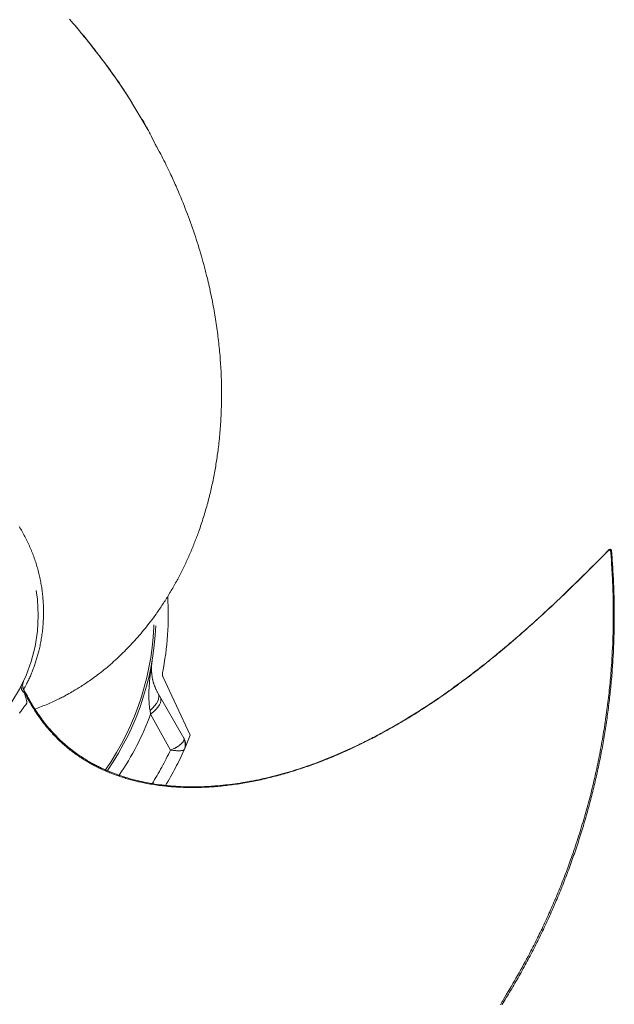
# Model space of a CAD drawing. Units: millimetres. Extents: x 0 to 210, y 0 to 297.
# Drawn here: x 42 to 51, y 79 to 95 of the extents above; entities that cross this region are included whole.
import ezdxf

# ---------------------------------------------------------------- set-up
doc = ezdxf.new("R2010")
doc.units = ezdxf.units.MM
doc.header["$LTSCALE"] = 5
doc.linetypes.add('DASHDOT', pattern=[1, 0.5, -0.25, 0, -0.25])
doc.layers.add('Mittellinie', color=56, linetype='Continuous', true_color=0x808000)

# ---------------------------------------------------------------- blocks, each defined once
blk = doc.blocks.new('TRE60-3_PL24_M2_100_GUP_VA_001_nNn063')
at = {"layer": 'Mittellinie', "color": 56, "linetype": 'DASHDOT', "lineweight": 18, "true_color": 0x808000}
for p, q in [((43.609, 93.45), (43.786, 93.154)), ((43.786, 93.154), (43.873, 93.007)), ((51.316, 86.237), (51.316, 86.237)), ((51.319, 86.232), (51.316, 86.237)), ((44.551, 83.238), (44.109, 84.186)), ((44.032, 83.914), (44.448, 83.194))]:
    blk.add_line(p, q, dxfattribs=at)
for points in [[(42.605, 94.798), (42.634, 94.765), (42.662, 94.732), (42.691, 94.699), (42.719, 94.666), (42.747, 94.633), (42.775, 94.599), (42.802, 94.566), (42.83, 94.532), (42.857, 94.498), (42.884, 94.465), (42.912, 94.431), (42.939, 94.397), (42.965, 94.362), (42.992, 94.328), (43.019, 94.294), (43.045, 94.26), (43.072, 94.225), (43.098, 94.191), (43.125, 94.156), (43.151, 94.121), (43.177, 94.086), (43.203, 94.052), (43.229, 94.017), (43.255, 93.982), (43.28, 93.947), (43.306, 93.911), (43.331, 93.876), (43.356, 93.841), (43.381, 93.805), (43.406, 93.769), (43.43, 93.733), (43.454, 93.697), (43.466, 93.679), (43.478, 93.661), (43.49, 93.643), (43.502, 93.625), (43.514, 93.607), (43.525, 93.588), (43.537, 93.57), (43.548, 93.551), (43.559, 93.533), (43.571, 93.515), (43.59, 93.482), (43.609, 93.45)], [(43.611, 93.451), (43.593, 93.479), (43.575, 93.508), (43.562, 93.528), (43.548, 93.549), (43.522, 93.589), (43.487, 93.641), (43.456, 93.688), (43.434, 93.72), (43.412, 93.753), (43.383, 93.794), (43.354, 93.836), (43.331, 93.87), (43.307, 93.903), (43.283, 93.937), (43.259, 93.971), (43.229, 94.012), (43.199, 94.054), (43.169, 94.095), (43.138, 94.136), (43.12, 94.16), (43.102, 94.184), (43.083, 94.208), (43.065, 94.232), (43.047, 94.256), (43.028, 94.28), (42.991, 94.328), (42.969, 94.356), (42.946, 94.385), (42.924, 94.413), (42.902, 94.441), (42.879, 94.468), (42.857, 94.496), (42.834, 94.524), (42.812, 94.552), (42.786, 94.583), (42.76, 94.615), (42.734, 94.646), (42.707, 94.677), (42.681, 94.708), (42.654, 94.739), (42.628, 94.77), (42.601, 94.801)], [(42.046, 83.663), (42.097, 83.682), (42.123, 83.692), (42.148, 83.702), (42.173, 83.712), (42.199, 83.722), (42.224, 83.732), (42.249, 83.742), (42.272, 83.752), (42.295, 83.762), (42.319, 83.773), (42.342, 83.783), (42.365, 83.794), (42.388, 83.805), (42.41, 83.816), (42.433, 83.827), (42.451, 83.836), (42.468, 83.845), (42.485, 83.853), (42.502, 83.862), (42.519, 83.871), (42.536, 83.88), (42.553, 83.89), (42.57, 83.899), (42.593, 83.912), (42.616, 83.925), (42.639, 83.938), (42.662, 83.951), (42.677, 83.961), (42.693, 83.97), (42.724, 83.989), (42.74, 83.999), (42.756, 84.009), (42.788, 84.029), (42.806, 84.041), (42.825, 84.053), (42.843, 84.065), (42.861, 84.077), (42.882, 84.091), (42.903, 84.106), (42.923, 84.12), (42.944, 84.134), (42.967, 84.15), (42.989, 84.167), (43.012, 84.183), (43.035, 84.2), (43.061, 84.219), (43.086, 84.239), (43.112, 84.259), (43.137, 84.279), (43.162, 84.299), (43.187, 84.319), (43.212, 84.34), (43.237, 84.36), (43.25, 84.371), (43.263, 84.383), (43.288, 84.405), (43.313, 84.428), (43.339, 84.451), (43.364, 84.474), (43.388, 84.497), (43.413, 84.52), (43.437, 84.544), (43.462, 84.568), (43.487, 84.593), (43.512, 84.618), (43.536, 84.643), (43.56, 84.668), (43.584, 84.694), (43.608, 84.719), (43.632, 84.745), (43.656, 84.771), (43.68, 84.798), (43.704, 84.825), (43.728, 84.852), (43.751, 84.879), (43.775, 84.907), (43.798, 84.934), (43.82, 84.962), (43.844, 84.991), (43.866, 85.02), (43.889, 85.049), (43.911, 85.078), (43.934, 85.107), (43.955, 85.137), (43.977, 85.166), (43.999, 85.196), (44.012, 85.216), (44.026, 85.235), (44.039, 85.254), (44.052, 85.274), (44.066, 85.293), (44.079, 85.313), (44.092, 85.333), (44.105, 85.352), (44.118, 85.372), (44.13, 85.392), (44.143, 85.412), (44.156, 85.432), (44.168, 85.451), (44.181, 85.471), (44.193, 85.492), (44.205, 85.512), (44.218, 85.532), (44.23, 85.553), (44.242, 85.574), (44.255, 85.594), (44.267, 85.615), (44.279, 85.636), (44.291, 85.657), (44.302, 85.678), (44.314, 85.699), (44.326, 85.72), (44.337, 85.741), (44.349, 85.762), (44.36, 85.783), (44.371, 85.804), (44.382, 85.826), (44.393, 85.847), (44.404, 85.868), (44.415, 85.889), (44.425, 85.91), (44.436, 85.932), (44.446, 85.953), (44.456, 85.974), (44.467, 85.995), (44.477, 86.017), (44.487, 86.038), (44.497, 86.06), (44.506, 86.081), (44.516, 86.103), (44.526, 86.124), (44.535, 86.146), (44.545, 86.167), (44.554, 86.189), (44.563, 86.21), (44.572, 86.232), (44.581, 86.253), (44.59, 86.274), (44.598, 86.296), (44.607, 86.317), (44.616, 86.339), (44.624, 86.36), (44.632, 86.382), (44.641, 86.403), (44.649, 86.425), (44.657, 86.446), (44.665, 86.468), (44.673, 86.49), (44.681, 86.511), (44.689, 86.533), (44.699, 86.561), (44.708, 86.59), (44.718, 86.618), (44.728, 86.647), (44.737, 86.675), (44.746, 86.704), (44.756, 86.732), (44.765, 86.761), (44.773, 86.79), (44.782, 86.818), (44.791, 86.847), (44.799, 86.876), (44.807, 86.905), (44.816, 86.934), (44.824, 86.963), (44.832, 86.992), (44.839, 87.02), (44.846, 87.048), (44.854, 87.076), (44.861, 87.105), (44.868, 87.133), (44.875, 87.161), (44.881, 87.19), (44.888, 87.218), (44.894, 87.246), (44.901, 87.275), (44.907, 87.303), (44.913, 87.332), (44.919, 87.36), (44.925, 87.389), (44.93, 87.418), (44.936, 87.446), (44.941, 87.474), (44.946, 87.502), (44.951, 87.53), (44.956, 87.558), (44.961, 87.586), (44.966, 87.614), (44.97, 87.642), (44.975, 87.67), (44.979, 87.698), (44.983, 87.726), (44.987, 87.754), (44.991, 87.782), (44.995, 87.81), (44.999, 87.838), (45.002, 87.866), (45.006, 87.894), (45.01, 87.928), (45.013, 87.961), (45.017, 87.995), (45.021, 88.029), (45.024, 88.062), (45.027, 88.096), (45.03, 88.13), (45.033, 88.163), (45.036, 88.197), (45.038, 88.231), (45.04, 88.265), (45.043, 88.298), (45.045, 88.332), (45.046, 88.366), (45.048, 88.4), (45.05, 88.434), (45.051, 88.468), (45.052, 88.502), (45.053, 88.536), (45.054, 88.571), (45.055, 88.605), (45.056, 88.639), (45.056, 88.674), (45.056, 88.708), (45.056, 88.742), (45.056, 88.776), (45.056, 88.811), (45.056, 88.845), (45.055, 88.879), (45.055, 88.914), (45.054, 88.948), (45.053, 88.982), (45.051, 89.017), (45.05, 89.052), (45.049, 89.087), (45.047, 89.121), (45.045, 89.156), (45.043, 89.191), (45.041, 89.225), (45.039, 89.26), (45.036, 89.295), (45.033, 89.329), (45.031, 89.364), (45.028, 89.399), (45.025, 89.433), (45.021, 89.468), (45.018, 89.503), (45.014, 89.537), (45.01, 89.573), (45.007, 89.608), (45.003, 89.643), (44.998, 89.677), (44.994, 89.712), (44.989, 89.747), (44.985, 89.782), (44.98, 89.817), (44.975, 89.852), (44.97, 89.887), (44.964, 89.922), (44.959, 89.957), (44.953, 89.992), (44.948, 90.027), (44.942, 90.062), (44.936, 90.096), (44.929, 90.132), (44.923, 90.168), (44.916, 90.203), (44.909, 90.239), (44.902, 90.274), (44.895, 90.31), (44.888, 90.345), (44.88, 90.38), (44.873, 90.416), (44.865, 90.451), (44.857, 90.487), (44.849, 90.522), (44.841, 90.557), (44.833, 90.593), (44.824, 90.628), (44.815, 90.663), (44.804, 90.708), (44.792, 90.753), (44.781, 90.798), (44.769, 90.843), (44.756, 90.887), (44.744, 90.932), (44.731, 90.977), (44.718, 91.022), (44.704, 91.067), (44.691, 91.112), (44.676, 91.157), (44.662, 91.203), (44.648, 91.248), (44.633, 91.293), (44.618, 91.338), (44.603, 91.383), (44.587, 91.428), (44.571, 91.474), (44.555, 91.519), (44.538, 91.565), (44.522, 91.61), (44.505, 91.655), (44.487, 91.7), (44.47, 91.746), (44.452, 91.791), (44.434, 91.836), (44.416, 91.881), (44.397, 91.926), (44.379, 91.971), (44.36, 92.016), (44.34, 92.061), (44.321, 92.106), (44.309, 92.132), (44.298, 92.158), (44.286, 92.184), (44.274, 92.21), (44.262, 92.236), (44.251, 92.262), (44.239, 92.288), (44.226, 92.313), (44.206, 92.357), (44.185, 92.4), (44.164, 92.442), (44.143, 92.485), (44.126, 92.519), (44.108, 92.553), (44.091, 92.587), (44.073, 92.621), (44.058, 92.649), (44.051, 92.663), (44.043, 92.677), (44.017, 92.724), (44.009, 92.738), (44.001, 92.753), (43.994, 92.768), (43.986, 92.783), (43.974, 92.807), (43.962, 92.832), (43.937, 92.882), (43.92, 92.916), (43.903, 92.951), (43.894, 92.968), (43.885, 92.985), (43.876, 93.002), (43.867, 93.019), (43.856, 93.04), (43.845, 93.06), (43.833, 93.081), (43.822, 93.101), (43.799, 93.142), (43.776, 93.182)], [(41.79, 86.61), (41.802, 86.59), (41.814, 86.569), (41.826, 86.549), (41.838, 86.529), (41.849, 86.508), (41.86, 86.488), (41.872, 86.467), (41.882, 86.446), (41.893, 86.425), (41.904, 86.404), (41.914, 86.383), (41.924, 86.362), (41.934, 86.341), (41.944, 86.319), (41.954, 86.298), (41.963, 86.276), (41.972, 86.255), (41.982, 86.233), (41.99, 86.211), (41.999, 86.189), (42.008, 86.167), (42.016, 86.145), (42.024, 86.123), (42.032, 86.101), (42.04, 86.078), (42.047, 86.056), (42.055, 86.034), (42.062, 86.011), (42.069, 85.989), (42.075, 85.966), (42.082, 85.944), (42.088, 85.921), (42.094, 85.898), (42.1, 85.875), (42.106, 85.853), (42.112, 85.83), (42.117, 85.807), (42.122, 85.784), (42.127, 85.761), (42.132, 85.738), (42.136, 85.714), (42.14, 85.692), (42.144, 85.669), (42.148, 85.646), (42.152, 85.624), (42.155, 85.601), (42.158, 85.578), (42.161, 85.555), (42.164, 85.532), (42.166, 85.509), (42.169, 85.486), (42.171, 85.463), (42.173, 85.44), (42.175, 85.417), (42.176, 85.394), (42.178, 85.371), (42.179, 85.348), (42.18, 85.325), (42.18, 85.302), (42.181, 85.279), (42.181, 85.256), (42.181, 85.232), (42.181, 85.209), (42.181, 85.186), (42.181, 85.163), (42.18, 85.14), (42.179, 85.117), (42.178, 85.094), (42.177, 85.071), (42.175, 85.048), (42.174, 85.024), (42.172, 85.001), (42.17, 84.978), (42.168, 84.955), (42.165, 84.933), (42.163, 84.91), (42.16, 84.887), (42.157, 84.864), (42.153, 84.841), (42.15, 84.818), (42.146, 84.796), (42.143, 84.773), (42.139, 84.75), (42.134, 84.728), (42.13, 84.705), (42.125, 84.683), (42.12, 84.66), (42.115, 84.638), (42.11, 84.616), (42.105, 84.598), (42.101, 84.58), (42.096, 84.562), (42.091, 84.544), (42.086, 84.526), (42.081, 84.508), (42.076, 84.49), (42.07, 84.472), (42.065, 84.455), (42.059, 84.437), (42.053, 84.419), (42.048, 84.401), (42.042, 84.384), (42.035, 84.366), (42.029, 84.349), (42.023, 84.331), (42.017, 84.314), (42.01, 84.296), (42.004, 84.279), (41.997, 84.261), (41.99, 84.244), (41.983, 84.227), (41.976, 84.21), (41.969, 84.193), (41.962, 84.176), (41.954, 84.159), (41.946, 84.143), (41.939, 84.126), (41.931, 84.11), (41.922, 84.094), (41.914, 84.078), (41.906, 84.062), (41.9, 84.052), (41.894, 84.042), (41.883, 84.022), (41.871, 84.002), (41.859, 83.982)], [(51.315, 86.238), (51.204, 86.126), (51.148, 86.069), (51.092, 86.013), (51.024, 85.946), (50.956, 85.878), (50.888, 85.811), (50.819, 85.743), (50.758, 85.684), (50.697, 85.624), (50.636, 85.565), (50.574, 85.506), (50.521, 85.455), (50.467, 85.404), (50.413, 85.353), (50.358, 85.302), (50.312, 85.259), (50.266, 85.216), (50.219, 85.173), (50.172, 85.131), (50.134, 85.096), (50.095, 85.061), (50.057, 85.027), (50.018, 84.992), (49.958, 84.938), (49.897, 84.885), (49.853, 84.846), (49.809, 84.808), (49.761, 84.766), (49.712, 84.725), (49.67, 84.689), (49.628, 84.654), (49.587, 84.619), (49.545, 84.584), (49.491, 84.54), (49.437, 84.496), (49.404, 84.469), (49.37, 84.442), (49.337, 84.415), (49.304, 84.389), (49.265, 84.358), (49.226, 84.327), (49.186, 84.296), (49.147, 84.266), (49.102, 84.231), (49.056, 84.196), (49.01, 84.162), (48.964, 84.128), (48.912, 84.089), (48.86, 84.051), (48.807, 84.013), (48.755, 83.975), (48.725, 83.954), (48.696, 83.933), (48.666, 83.913), (48.637, 83.892), (48.607, 83.871), (48.578, 83.851), (48.548, 83.831), (48.518, 83.811), (48.492, 83.793), (48.466, 83.775), (48.439, 83.757), (48.413, 83.74), (48.386, 83.722), (48.359, 83.705), (48.333, 83.687), (48.306, 83.67), (48.279, 83.653), (48.252, 83.636), (48.226, 83.619), (48.199, 83.602), (48.172, 83.585), (48.145, 83.568), (48.117, 83.552), (48.09, 83.535), (48.065, 83.519), (48.039, 83.504), (48.013, 83.488), (47.987, 83.473), (47.961, 83.458), (47.935, 83.442), (47.91, 83.427), (47.884, 83.412), (47.857, 83.397), (47.831, 83.382), (47.805, 83.367), (47.779, 83.352), (47.753, 83.338), (47.726, 83.323), (47.7, 83.308), (47.674, 83.294), (47.649, 83.28), (47.624, 83.267), (47.599, 83.253), (47.574, 83.24), (47.549, 83.227), (47.524, 83.214), (47.499, 83.201), (47.474, 83.188), (47.448, 83.175), (47.423, 83.162), (47.398, 83.149), (47.372, 83.136), (47.347, 83.124), (47.322, 83.111), (47.296, 83.099), (47.271, 83.087), (47.247, 83.075), (47.223, 83.064), (47.199, 83.052), (47.175, 83.041), (47.151, 83.03), (47.126, 83.019), (47.102, 83.008), (47.078, 82.997), (47.054, 82.986), (47.03, 82.975), (47.005, 82.964), (46.981, 82.954), (46.957, 82.943), (46.932, 82.933), (46.908, 82.922), (46.883, 82.912), (46.843, 82.895), (46.803, 82.879), (46.763, 82.863), (46.723, 82.847), (46.683, 82.831), (46.643, 82.816), (46.603, 82.8), (46.562, 82.785), (46.524, 82.771), (46.485, 82.758), (46.447, 82.744), (46.408, 82.731), (46.369, 82.718), (46.33, 82.705), (46.291, 82.692), (46.252, 82.68), (46.213, 82.667), (46.174, 82.655), (46.134, 82.644), (46.095, 82.632), (46.055, 82.621), (46.015, 82.61), (45.975, 82.599), (45.936, 82.588), (45.895, 82.578), (45.854, 82.568), (45.813, 82.558), (45.773, 82.548), (45.732, 82.539), (45.691, 82.529), (45.65, 82.521), (45.629, 82.516), (45.609, 82.512), (45.588, 82.508), (45.567, 82.504), (45.546, 82.5), (45.525, 82.496), (45.504, 82.492), (45.483, 82.488), (45.462, 82.485), (45.441, 82.481), (45.42, 82.477), (45.399, 82.474), (45.357, 82.467), (45.315, 82.461), (45.273, 82.455), (45.251, 82.452), (45.23, 82.449), (45.208, 82.446), (45.187, 82.443), (45.165, 82.441), (45.144, 82.438), (45.122, 82.436), (45.101, 82.433), (45.079, 82.431), (45.058, 82.429), (45.036, 82.427), (45.015, 82.425), (44.993, 82.423), (44.972, 82.421), (44.95, 82.42), (44.929, 82.418), (44.908, 82.416), (44.887, 82.415), (44.866, 82.414), (44.845, 82.413), (44.824, 82.412), (44.803, 82.411), (44.782, 82.41), (44.761, 82.409), (44.74, 82.408), (44.718, 82.408), (44.697, 82.407), (44.676, 82.407), (44.655, 82.406), (44.634, 82.406), (44.613, 82.406), (44.592, 82.406), (44.568, 82.406), (44.544, 82.406), (44.521, 82.407), (44.497, 82.407), (44.473, 82.408), (44.449, 82.408), (44.425, 82.409), (44.401, 82.41), (44.38, 82.411), (44.359, 82.412), (44.339, 82.413), (44.318, 82.415), (44.297, 82.416), (44.276, 82.418), (44.255, 82.419), (44.234, 82.421), (44.217, 82.423), (44.199, 82.424), (44.181, 82.426), (44.163, 82.428), (44.145, 82.43), (44.127, 82.432), (44.11, 82.434), (44.092, 82.436), (44.074, 82.439), (44.055, 82.441), (44.019, 82.446), (43.981, 82.452), (43.962, 82.455), (43.943, 82.458), (43.918, 82.462), (43.892, 82.466), (43.867, 82.471), (43.841, 82.476), (43.809, 82.482), (43.793, 82.485), (43.777, 82.488), (43.761, 82.492), (43.745, 82.495), (43.729, 82.499), (43.713, 82.503), (43.691, 82.508), (43.669, 82.513), (43.647, 82.519), (43.625, 82.525), (43.603, 82.531), (43.581, 82.537), (43.559, 82.543), (43.538, 82.55), (43.512, 82.557), (43.486, 82.566), (43.46, 82.574), (43.434, 82.583), (43.409, 82.591), (43.383, 82.6), (43.358, 82.61), (43.332, 82.619), (43.303, 82.63), (43.274, 82.642), (43.244, 82.653), (43.23, 82.659), (43.215, 82.665), (43.201, 82.671), (43.186, 82.678), (43.172, 82.684), (43.157, 82.69), (43.143, 82.697), (43.129, 82.703), (43.114, 82.71), (43.1, 82.717), (43.084, 82.724), (43.068, 82.732), (43.052, 82.74), (43.036, 82.749), (43.02, 82.757), (43.004, 82.765), (42.988, 82.774), (42.972, 82.783), (42.956, 82.791), (42.941, 82.8), (42.925, 82.809), (42.91, 82.818), (42.894, 82.828), (42.879, 82.837), (42.863, 82.846), (42.848, 82.856), (42.826, 82.87), (42.803, 82.885), (42.781, 82.899), (42.759, 82.914), (42.737, 82.93), (42.715, 82.945), (42.694, 82.961), (42.672, 82.976), (42.649, 82.994), (42.638, 83.003), (42.626, 83.011), (42.615, 83.02), (42.603, 83.029), (42.592, 83.038), (42.581, 83.048), (42.57, 83.057), (42.558, 83.066), (42.547, 83.075), (42.536, 83.085), (42.525, 83.094), (42.515, 83.104), (42.504, 83.113), (42.493, 83.123), (42.481, 83.134), (42.47, 83.144), (42.458, 83.155), (42.447, 83.166), (42.436, 83.177), (42.424, 83.188), (42.413, 83.199), (42.402, 83.21), (42.391, 83.222), (42.38, 83.233), (42.369, 83.244), (42.358, 83.256), (42.348, 83.267), (42.337, 83.279), (42.326, 83.291), (42.316, 83.302), (42.304, 83.315), (42.293, 83.328), (42.282, 83.341), (42.27, 83.354), (42.259, 83.367), (42.248, 83.38), (42.237, 83.394), (42.226, 83.407), (42.215, 83.42), (42.205, 83.434), (42.194, 83.447), (42.183, 83.461), (42.173, 83.475), (42.162, 83.488), (42.152, 83.502), (42.142, 83.516), (42.131, 83.531), (42.12, 83.547), (42.109, 83.562), (42.098, 83.578), (42.088, 83.593), (42.077, 83.609), (42.067, 83.625), (42.056, 83.641), (42.046, 83.657), (42.036, 83.673), (42.026, 83.689), (42.016, 83.705), (42.006, 83.721), (41.996, 83.737), (41.987, 83.754), (41.977, 83.77), (41.963, 83.795), (41.949, 83.82), (41.935, 83.846), (41.921, 83.871), (41.907, 83.896), (41.893, 83.922), (41.866, 83.973)], [(41.876, 83.919), (41.905, 83.868), (41.92, 83.842), (41.934, 83.816), (41.949, 83.791), (41.964, 83.765), (41.978, 83.74), (41.994, 83.714), (42.008, 83.69), (42.023, 83.666), (42.038, 83.642), (42.054, 83.618), (42.069, 83.594), (42.085, 83.57), (42.101, 83.547), (42.118, 83.524), (42.131, 83.506), (42.144, 83.488), (42.157, 83.47), (42.171, 83.452), (42.184, 83.434), (42.198, 83.417), (42.212, 83.399), (42.226, 83.382), (42.24, 83.365), (42.255, 83.348), (42.269, 83.331), (42.284, 83.314), (42.299, 83.297), (42.314, 83.281), (42.329, 83.264), (42.344, 83.248), (42.359, 83.232), (42.374, 83.217), (42.389, 83.201), (42.404, 83.186), (42.42, 83.171), (42.435, 83.156), (42.451, 83.141), (42.467, 83.126), (42.483, 83.112), (42.499, 83.097), (42.515, 83.083), (42.531, 83.069), (42.548, 83.055), (42.564, 83.041), (42.581, 83.027), (42.598, 83.013), (42.614, 83), (42.631, 82.987), (42.648, 82.974), (42.665, 82.962), (42.682, 82.949), (42.699, 82.936), (42.717, 82.924), (42.734, 82.912), (42.751, 82.9), (42.769, 82.888), (42.787, 82.876), (42.805, 82.865), (42.822, 82.853), (42.84, 82.842), (42.859, 82.831), (42.877, 82.82), (42.895, 82.809), (42.913, 82.799), (42.931, 82.788), (42.95, 82.778), (42.968, 82.768), (42.987, 82.758), (43.005, 82.748), (43.024, 82.738), (43.043, 82.729), (43.062, 82.72), (43.08, 82.71), (43.099, 82.701), (43.118, 82.692), (43.138, 82.683), (43.157, 82.675), (43.176, 82.666), (43.195, 82.658), (43.215, 82.65), (43.234, 82.642), (43.254, 82.634), (43.273, 82.626), (43.293, 82.618), (43.313, 82.611), (43.332, 82.603), (43.352, 82.596), (43.372, 82.589), (43.392, 82.582), (43.412, 82.575), (43.432, 82.569), (43.452, 82.562), (43.472, 82.556), (43.492, 82.55), (43.512, 82.543), (43.532, 82.537), (43.553, 82.532), (43.573, 82.526), (43.593, 82.52), (43.614, 82.515), (43.634, 82.509), (43.655, 82.504), (43.675, 82.499), (43.696, 82.494), (43.716, 82.489), (43.737, 82.485), (43.758, 82.48), (43.778, 82.476), (43.799, 82.471), (43.82, 82.467), (43.848, 82.462), (43.876, 82.456), (43.904, 82.451), (43.932, 82.447), (43.96, 82.442), (43.988, 82.438), (44.016, 82.434), (44.044, 82.43), (44.073, 82.426), (44.101, 82.423), (44.129, 82.42), (44.158, 82.417), (44.186, 82.414), (44.214, 82.411), (44.243, 82.409), (44.271, 82.407), (44.3, 82.405), (44.328, 82.403), (44.357, 82.401), (44.386, 82.4), (44.415, 82.399), (44.444, 82.398), (44.472, 82.397), (44.501, 82.396), (44.53, 82.396), (44.559, 82.396), (44.588, 82.396), (44.617, 82.396), (44.645, 82.396), (44.674, 82.396), (44.703, 82.397), (44.732, 82.398), (44.761, 82.399), (44.79, 82.4), (44.819, 82.402), (44.849, 82.403), (44.878, 82.405), (44.907, 82.407), (44.936, 82.409), (44.965, 82.412), (44.994, 82.414), (45.023, 82.417), (45.052, 82.419), (45.081, 82.422), (45.11, 82.426), (45.139, 82.429), (45.168, 82.432), (45.197, 82.436), (45.227, 82.44), (45.256, 82.444), (45.285, 82.448), (45.315, 82.452), (45.344, 82.456), (45.373, 82.461), (45.402, 82.466), (45.432, 82.471), (45.461, 82.476), (45.49, 82.481), (45.519, 82.486), (45.548, 82.492), (45.577, 82.498), (45.606, 82.503), (45.635, 82.509), (45.664, 82.515), (45.693, 82.522), (45.723, 82.528), (45.752, 82.535), (45.781, 82.542), (45.81, 82.549), (45.839, 82.556), (45.868, 82.563), (45.897, 82.571), (45.926, 82.578), (45.955, 82.586), (45.984, 82.594), (46.013, 82.602), (46.042, 82.61), (46.071, 82.618), (46.1, 82.626), (46.128, 82.635), (46.157, 82.643), (46.186, 82.652), (46.215, 82.661), (46.244, 82.67), (46.273, 82.679), (46.302, 82.689), (46.331, 82.698), (46.359, 82.708), (46.388, 82.717), (46.417, 82.727), (46.445, 82.737), (46.474, 82.747), (46.502, 82.757), (46.531, 82.767), (46.559, 82.778), (46.588, 82.788), (46.622, 82.801), (46.656, 82.814), (46.691, 82.828), (46.725, 82.841), (46.759, 82.855), (46.793, 82.868), (46.827, 82.882), (46.861, 82.896), (46.895, 82.91), (46.929, 82.925), (46.962, 82.939), (46.996, 82.954), (47.03, 82.969), (47.063, 82.984), (47.097, 82.999), (47.13, 83.014), (47.164, 83.03), (47.197, 83.046), (47.231, 83.062), (47.264, 83.078), (47.297, 83.094), (47.331, 83.11), (47.364, 83.127), (47.397, 83.143), (47.43, 83.16), (47.463, 83.177), (47.496, 83.194), (47.529, 83.211), (47.562, 83.228), (47.594, 83.246), (47.627, 83.263), (47.66, 83.281), (47.692, 83.299), (47.725, 83.317), (47.758, 83.335), (47.79, 83.353), (47.822, 83.372), (47.855, 83.39), (47.887, 83.409), (47.919, 83.428), (47.952, 83.447), (47.984, 83.466), (48.016, 83.485), (48.048, 83.504), (48.079, 83.523), (48.111, 83.543), (48.143, 83.562), (48.175, 83.582), (48.206, 83.602), (48.238, 83.622), (48.27, 83.642), (48.301, 83.663), (48.333, 83.683), (48.364, 83.703), (48.395, 83.724), (48.427, 83.745), (48.458, 83.765), (48.489, 83.786), (48.52, 83.807), (48.551, 83.828), (48.582, 83.849), (48.613, 83.871), (48.644, 83.892), (48.674, 83.914), (48.705, 83.935), (48.736, 83.957), (48.766, 83.979), (48.797, 84), (48.827, 84.022), (48.857, 84.045), (48.888, 84.067), (48.918, 84.089), (48.948, 84.111), (48.978, 84.134), (49.008, 84.156), (49.038, 84.179), (49.068, 84.201), (49.098, 84.224), (49.128, 84.247), (49.158, 84.27), (49.194, 84.298), (49.231, 84.327), (49.267, 84.355), (49.303, 84.384), (49.339, 84.413), (49.375, 84.442), (49.411, 84.471), (49.447, 84.5), (49.483, 84.529), (49.518, 84.559), (49.554, 84.588), (49.59, 84.618), (49.625, 84.647), (49.66, 84.677), (49.696, 84.707), (49.731, 84.737), (49.766, 84.767), (49.8, 84.797), (49.835, 84.827), (49.87, 84.857), (49.904, 84.887), (49.939, 84.918), (49.973, 84.948), (50.008, 84.979), (50.042, 85.01), (50.076, 85.04), (50.11, 85.071), (50.144, 85.102), (50.178, 85.133), (50.212, 85.164), (50.246, 85.195), (50.28, 85.226), (50.313, 85.257), (50.347, 85.288), (50.38, 85.319), (50.413, 85.351), (50.447, 85.382), (50.48, 85.413), (50.513, 85.444), (50.546, 85.476), (50.579, 85.507), (50.612, 85.539), (50.644, 85.57), (50.677, 85.602), (50.742, 85.666), (50.808, 85.729), (50.872, 85.792), (50.935, 85.855), (50.999, 85.919), (51.063, 85.982), (51.126, 86.046), (51.189, 86.109), (51.316, 86.237)], [(49.559, 78.885), (49.564, 78.896), (49.57, 78.906), (49.576, 78.917), (49.582, 78.928), (49.588, 78.938), (49.594, 78.949), (49.607, 78.971), (49.658, 79.057), (49.683, 79.1), (49.708, 79.143), (49.734, 79.187), (49.759, 79.23), (49.784, 79.273), (49.809, 79.317), (49.834, 79.36), (49.858, 79.404), (49.883, 79.448), (49.907, 79.491), (49.931, 79.535), (49.955, 79.58), (49.979, 79.624), (50.003, 79.668), (50.026, 79.712), (50.049, 79.757), (50.065, 79.787), (50.08, 79.816), (50.095, 79.846), (50.111, 79.876), (50.126, 79.906), (50.141, 79.936), (50.155, 79.966), (50.17, 79.996), (50.185, 80.026), (50.2, 80.056), (50.214, 80.086), (50.229, 80.116), (50.243, 80.147), (50.257, 80.177), (50.271, 80.207), (50.285, 80.237), (50.3, 80.268), (50.313, 80.298), (50.327, 80.329), (50.341, 80.359), (50.355, 80.39), (50.368, 80.42), (50.382, 80.451), (50.395, 80.482), (50.409, 80.512), (50.422, 80.543), (50.435, 80.574), (50.448, 80.604), (50.461, 80.635), (50.474, 80.666), (50.487, 80.697), (50.5, 80.728), (50.512, 80.759), (50.525, 80.79), (50.537, 80.821), (50.55, 80.852), (50.562, 80.883), (50.574, 80.914), (50.586, 80.945), (50.598, 80.976), (50.61, 81.008), (50.622, 81.039), (50.634, 81.07), (50.645, 81.101), (50.657, 81.133), (50.668, 81.164), (50.68, 81.195), (50.691, 81.227), (50.705, 81.265), (50.718, 81.303), (50.731, 81.341), (50.744, 81.379), (50.757, 81.418), (50.77, 81.456), (50.783, 81.494), (50.796, 81.533), (50.808, 81.571), (50.82, 81.609), (50.833, 81.648), (50.845, 81.686), (50.857, 81.725), (50.868, 81.764), (50.88, 81.802), (50.892, 81.841), (50.903, 81.88), (50.914, 81.918), (50.926, 81.957), (50.937, 81.996), (50.947, 82.035), (50.958, 82.074), (50.969, 82.113), (50.979, 82.152), (50.99, 82.191), (51, 82.23), (51.01, 82.269), (51.02, 82.308), (51.03, 82.347), (51.039, 82.387), (51.049, 82.426), (51.058, 82.465), (51.067, 82.504), (51.077, 82.543), (51.086, 82.583), (51.094, 82.622), (51.103, 82.661), (51.112, 82.701), (51.12, 82.74), (51.129, 82.78), (51.137, 82.819), (51.145, 82.858), (51.153, 82.898), (51.161, 82.937), (51.168, 82.977), (51.176, 83.016), (51.183, 83.056), (51.19, 83.095), (51.197, 83.135), (51.204, 83.174), (51.211, 83.214), (51.218, 83.253), (51.224, 83.293), (51.231, 83.332), (51.237, 83.372), (51.243, 83.411), (51.249, 83.451), (51.255, 83.491), (51.261, 83.53), (51.267, 83.57), (51.272, 83.609), (51.277, 83.649), (51.283, 83.688), (51.288, 83.728), (51.293, 83.768), (51.297, 83.807), (51.302, 83.847), (51.307, 83.886), (51.311, 83.926), (51.315, 83.965), (51.319, 84.005), (51.323, 84.044), (51.327, 84.084), (51.331, 84.123), (51.334, 84.163), (51.338, 84.202), (51.341, 84.241), (51.344, 84.281), (51.347, 84.32), (51.35, 84.36), (51.354, 84.418), (51.358, 84.477), (51.361, 84.535), (51.364, 84.593), (51.367, 84.652), (51.37, 84.71), (51.372, 84.768), (51.374, 84.826), (51.376, 84.885), (51.377, 84.943), (51.378, 85.001), (51.379, 85.059), (51.379, 85.117), (51.379, 85.175), (51.38, 85.233), (51.379, 85.291), (51.379, 85.349), (51.378, 85.407), (51.377, 85.466), (51.377, 85.495), (51.376, 85.524), (51.375, 85.553), (51.374, 85.582), (51.373, 85.611), (51.372, 85.64), (51.371, 85.669), (51.369, 85.698), (51.368, 85.726), (51.366, 85.755), (51.365, 85.784), (51.363, 85.813), (51.359, 85.871), (51.357, 85.9), (51.356, 85.929), (51.354, 85.958), (51.353, 85.987), (51.351, 86.045), (51.35, 86.059), (51.35, 86.074), (51.349, 86.088), (51.348, 86.102), (51.347, 86.117), (51.345, 86.131), (51.344, 86.145), (51.342, 86.16), (51.339, 86.188), (51.335, 86.217)], [(51.349, 86.224), (51.355, 86.165), (51.359, 86.106), (51.362, 86.074), (51.364, 86.041), (51.367, 86.009), (51.369, 85.977), (51.371, 85.944), (51.373, 85.912), (51.375, 85.88), (51.377, 85.847), (51.379, 85.815), (51.381, 85.782), (51.382, 85.75), (51.384, 85.718), (51.385, 85.685), (51.387, 85.653), (51.388, 85.62), (51.389, 85.587), (51.39, 85.555), (51.391, 85.522), (51.392, 85.49), (51.393, 85.457), (51.394, 85.424), (51.394, 85.392), (51.395, 85.359), (51.395, 85.326), (51.396, 85.294), (51.396, 85.261), (51.396, 85.228), (51.396, 85.195), (51.396, 85.163), (51.396, 85.13), (51.396, 85.097), (51.396, 85.064), (51.395, 85.031), (51.395, 84.999), (51.394, 84.966), (51.394, 84.933), (51.393, 84.9), (51.392, 84.867), (51.391, 84.834), (51.39, 84.801), (51.389, 84.768), (51.388, 84.736), (51.387, 84.703), (51.385, 84.67), (51.384, 84.637), (51.382, 84.604), (51.381, 84.571), (51.379, 84.538), (51.377, 84.505), (51.375, 84.472), (51.373, 84.439), (51.371, 84.406), (51.369, 84.373), (51.367, 84.34), (51.364, 84.307), (51.362, 84.274), (51.359, 84.241), (51.356, 84.208), (51.354, 84.175), (51.351, 84.142), (51.348, 84.109), (51.345, 84.076), (51.342, 84.043), (51.338, 84.009), (51.335, 83.976), (51.332, 83.943), (51.328, 83.91), (51.325, 83.877), (51.321, 83.844), (51.317, 83.811), (51.313, 83.778), (51.309, 83.745), (51.305, 83.712), (51.301, 83.679), (51.297, 83.646), (51.292, 83.613), (51.288, 83.58), (51.283, 83.547), (51.279, 83.514), (51.274, 83.481), (51.269, 83.448), (51.264, 83.415), (51.259, 83.382), (51.254, 83.349), (51.249, 83.316), (51.243, 83.283), (51.238, 83.25), (51.233, 83.217), (51.227, 83.184), (51.221, 83.151), (51.216, 83.118), (51.21, 83.085), (51.204, 83.052), (51.198, 83.019), (51.191, 82.986), (51.185, 82.953), (51.179, 82.92), (51.172, 82.887), (51.166, 82.854), (51.159, 82.822), (51.152, 82.789), (51.146, 82.756), (51.139, 82.723), (51.132, 82.69), (51.125, 82.657), (51.117, 82.625), (51.11, 82.592), (51.103, 82.559), (51.095, 82.526), (51.088, 82.494), (51.08, 82.461), (51.072, 82.428), (51.064, 82.395), (51.056, 82.363), (51.048, 82.33), (51.04, 82.297), (51.032, 82.265), (51.023, 82.232), (51.015, 82.2), (51.006, 82.167), (50.998, 82.134), (50.989, 82.102), (50.98, 82.069), (50.971, 82.037), (50.962, 82.004), (50.953, 81.972), (50.944, 81.939), (50.935, 81.907), (50.925, 81.875), (50.916, 81.842), (50.906, 81.81), (50.897, 81.778), (50.887, 81.745), (50.877, 81.713), (50.867, 81.681), (50.857, 81.648), (50.847, 81.616), (50.837, 81.584), (50.826, 81.552), (50.816, 81.52), (50.805, 81.488), (50.795, 81.455), (50.784, 81.423), (50.773, 81.391), (50.762, 81.359), (50.751, 81.327), (50.74, 81.295), (50.729, 81.264), (50.718, 81.232), (50.706, 81.2), (50.695, 81.168), (50.684, 81.136), (50.672, 81.104), (50.66, 81.073), (50.648, 81.041), (50.636, 81.009), (50.624, 80.977), (50.612, 80.946), (50.6, 80.914), (50.588, 80.883), (50.576, 80.851), (50.563, 80.82), (50.551, 80.788), (50.538, 80.757), (50.525, 80.725), (50.512, 80.694), (50.499, 80.663), (50.486, 80.631), (50.473, 80.6), (50.46, 80.569), (50.447, 80.538), (50.433, 80.506), (50.42, 80.475), (50.406, 80.444), (50.393, 80.413), (50.379, 80.382), (50.365, 80.351), (50.351, 80.32), (50.337, 80.289), (50.323, 80.258), (50.309, 80.228), (50.295, 80.197), (50.28, 80.166), (50.266, 80.135), (50.251, 80.105), (50.237, 80.074), (50.222, 80.044), (50.207, 80.013), (50.192, 79.983), (50.177, 79.952), (50.162, 79.922), (50.147, 79.891), (50.132, 79.861), (50.117, 79.831), (50.101, 79.8), (50.086, 79.77), (50.07, 79.74), (50.054, 79.71), (50.039, 79.68), (50.023, 79.65), (50.007, 79.62), (49.991, 79.59), (49.975, 79.56), (49.959, 79.53), (49.942, 79.5), (49.926, 79.471), (49.909, 79.441), (49.893, 79.411), (49.876, 79.382), (49.86, 79.352), (49.843, 79.323), (49.826, 79.293), (49.809, 79.264), (49.792, 79.235), (49.775, 79.205), (49.758, 79.176), (49.74, 79.147), (49.723, 79.118), (49.706, 79.089), (49.688, 79.06), (49.671, 79.031), (49.653, 79.003), (49.636, 78.974), (49.618, 78.946), (49.6, 78.917), (49.583, 78.89)], [(51.316, 86.237), (51.319, 86.239), (51.32, 86.24), (51.322, 86.24), (51.323, 86.241), (51.325, 86.241), (51.326, 86.242), (51.328, 86.242), (51.33, 86.242), (51.331, 86.242), (51.333, 86.242), (51.335, 86.241), (51.336, 86.241), (51.338, 86.24), (51.339, 86.24), (51.341, 86.239), (51.342, 86.238), (51.343, 86.237), (51.345, 86.236), (51.346, 86.234), (51.347, 86.233), (51.347, 86.232), (51.348, 86.23), (51.349, 86.229), (51.349, 86.227), (51.349, 86.226), (51.349, 86.225)], [(51.319, 86.232), (51.321, 86.233), (51.323, 86.234), (51.326, 86.235), (51.329, 86.235), (51.331, 86.235), (51.334, 86.235), (51.336, 86.235), (51.339, 86.234), (51.341, 86.233), (51.343, 86.232), (51.345, 86.231), (51.346, 86.23), (51.348, 86.229), (51.348, 86.228), (51.348, 86.227), (51.349, 86.226), (51.349, 86.224)], [(51.335, 86.217), (51.331, 86.221), (51.329, 86.223), (51.326, 86.225), (51.322, 86.229), (51.319, 86.232)], [(51.349, 86.224), (51.349, 86.223), (51.349, 86.223), (51.349, 86.222), (51.348, 86.221), (51.347, 86.221), (51.346, 86.22), (51.343, 86.219), (51.341, 86.218), (51.338, 86.217), (51.335, 86.217)], [(51.349, 86.225), (51.349, 86.225), (51.349, 86.224), (51.349, 86.224)], [(51.37, 85.957), (51.368, 85.984), (51.367, 85.997), (51.367, 86.01), (51.365, 86.029), (51.364, 86.048)], [(43.901, 83.637), (43.899, 83.65), (43.897, 83.663), (43.895, 83.676), (43.893, 83.689), (43.892, 83.702), (43.891, 83.715), (43.889, 83.727), (43.888, 83.74), (43.887, 83.753), (43.886, 83.766), (43.886, 83.779), (43.885, 83.791), (43.884, 83.804), (43.884, 83.817), (43.883, 83.83), (43.883, 83.842), (43.883, 83.855), (43.883, 83.868), (43.883, 83.893), (43.883, 83.919), (43.883, 83.944), (43.884, 83.969), (43.885, 83.994), (43.886, 84.02), (43.888, 84.045), (43.89, 84.07), (43.891, 84.095), (43.894, 84.121), (43.896, 84.146), (43.898, 84.171), (43.901, 84.196), (43.904, 84.221), (43.907, 84.246), (43.91, 84.272), (43.913, 84.297), (43.916, 84.322), (43.92, 84.347), (43.924, 84.372), (43.927, 84.397), (43.931, 84.422), (43.936, 84.447)], [(44.032, 83.914), (44.026, 83.924), (44.021, 83.933), (44.017, 83.942), (44.012, 83.951), (44.007, 83.96), (44.003, 83.969), (43.999, 83.978), (43.995, 83.986), (43.991, 83.995), (43.987, 84.004), (43.984, 84.013), (43.98, 84.022), (43.977, 84.03), (43.973, 84.039), (43.97, 84.048), (43.967, 84.056), (43.964, 84.065), (43.962, 84.073), (43.959, 84.082), (43.956, 84.09), (43.954, 84.099), (43.952, 84.107), (43.949, 84.116), (43.947, 84.124), (43.945, 84.133), (43.943, 84.141), (43.942, 84.15), (43.94, 84.158), (43.938, 84.166), (43.937, 84.175), (43.935, 84.183), (43.934, 84.191), (43.933, 84.2), (43.932, 84.208), (43.931, 84.216), (43.93, 84.224), (43.929, 84.233), (43.928, 84.241), (43.927, 84.249), (43.927, 84.257), (43.926, 84.265), (43.926, 84.273), (43.925, 84.281), (43.925, 84.289), (43.925, 84.297), (43.925, 84.305), (43.925, 84.321), (43.925, 84.337), (43.925, 84.353), (43.926, 84.369), (43.928, 84.384), (43.929, 84.4), (43.931, 84.416), (43.933, 84.431), (43.936, 84.447)], [(41.864, 83.972), (41.861, 83.977), (41.86, 83.98), (41.858, 83.983), (41.857, 83.986), (41.855, 83.99), (41.854, 83.994), (41.852, 83.997), (41.851, 84.001), (41.85, 84.005), (41.849, 84.009), (41.849, 84.013), (41.847, 84.019), (41.846, 84.026), (41.846, 84.033), (41.845, 84.04), (41.845, 84.046), (41.845, 84.052), (41.845, 84.058), (41.846, 84.064), (41.847, 84.069), (41.847, 84.074), (41.848, 84.078), (41.849, 84.083), (41.85, 84.087), (41.851, 84.091), (41.852, 84.094), (41.853, 84.098), (41.855, 84.103), (41.857, 84.107), (41.859, 84.112), (41.86, 84.113), (41.86, 84.113), (41.86, 84.114), (41.86, 84.114), (41.86, 84.114), (41.86, 84.114), (41.86, 84.114), (41.86, 84.114), (41.86, 84.113)], [(41.825, 84.042), (41.824, 84.04), (41.822, 84.037), (41.821, 84.033), (41.82, 84.03), (41.82, 84.026), (41.819, 84.022), (41.819, 84.018), (41.819, 84.014), (41.819, 84.01), (41.82, 84.006), (41.82, 84.001), (41.821, 83.997), (41.823, 83.992), (41.824, 83.988), (41.826, 83.983), (41.828, 83.978), (41.83, 83.974), (41.833, 83.969), (41.836, 83.965), (41.839, 83.96), (41.842, 83.955), (41.846, 83.951), (41.849, 83.947), (41.853, 83.942), (41.858, 83.938), (41.862, 83.933), (41.866, 83.929), (41.875, 83.92)], [(41.864, 83.971), (41.864, 83.972), (41.864, 83.971), (41.865, 83.967), (41.867, 83.958), (41.872, 83.933), (41.876, 83.921), (41.876, 83.921), (41.876, 83.921)], [(41.876, 83.919), (41.876, 83.919), (41.882, 83.896), (41.888, 83.875), (41.893, 83.854), (41.899, 83.833), (41.904, 83.815), (41.907, 83.805), (41.909, 83.796), (41.91, 83.791), (41.911, 83.787), (41.911, 83.782), (41.912, 83.778), (41.912, 83.774), (41.912, 83.771), (41.912, 83.768), (41.912, 83.765), (41.912, 83.762), (41.911, 83.76), (41.911, 83.758), (41.91, 83.755), (41.909, 83.753), (41.909, 83.751), (41.908, 83.749), (41.906, 83.746), (41.904, 83.742), (41.902, 83.739), (41.899, 83.735), (41.897, 83.732), (41.892, 83.726), (41.887, 83.719), (41.877, 83.707), (41.871, 83.701), (41.866, 83.694), (41.861, 83.687), (41.856, 83.68), (41.845, 83.667), (41.835, 83.653), (41.815, 83.624), (41.805, 83.61), (41.795, 83.596)], [(41.875, 83.92), (41.876, 83.92), (41.876, 83.919)], [(43.901, 83.637), (43.941, 83.675), (43.976, 83.713), (44.004, 83.751), (44.025, 83.789), (44.038, 83.824), (44.044, 83.858), (44.042, 83.888), (44.032, 83.914)], [(43.911, 83.579), (43.955, 83.617), (43.994, 83.655), (44.027, 83.692), (44.052, 83.729), (44.069, 83.764), (44.078, 83.796), (44.078, 83.825), (44.07, 83.849)], [(43.911, 83.579), (43.901, 83.637)], [(44.231, 82.998), (44.151, 83.143), (44.071, 83.288), (43.991, 83.433), (43.911, 83.579)], [(44.45, 83.168), (44.45, 83.166), (44.449, 83.163), (44.449, 83.161), (44.448, 83.158), (44.447, 83.156), (44.446, 83.153), (44.445, 83.15), (44.444, 83.148), (44.442, 83.145), (44.441, 83.143), (44.44, 83.14), (44.438, 83.137), (44.436, 83.135), (44.434, 83.132), (44.431, 83.127), (44.426, 83.121), (44.421, 83.116), (44.416, 83.11), (44.411, 83.105), (44.405, 83.099), (44.398, 83.093), (44.392, 83.088), (44.385, 83.082), (44.377, 83.077), (44.37, 83.071), (44.361, 83.066), (44.353, 83.06), (44.344, 83.055), (44.335, 83.049), (44.326, 83.044), (44.316, 83.039), (44.306, 83.033), (44.296, 83.028), (44.286, 83.023), (44.275, 83.018), (44.265, 83.013), (44.254, 83.008), (44.242, 83.003), (44.231, 82.998)], [(44.45, 83.168), (44.451, 83.172), (44.451, 83.176), (44.451, 83.18), (44.451, 83.183), (44.45, 83.186), (44.45, 83.189), (44.449, 83.192), (44.448, 83.193), (44.448, 83.194)], [(44.456, 83.01), (44.474, 83.052), (44.551, 83.238)], [(44.454, 83.007), (44.454, 83.006), (44.453, 83.005), (44.453, 83.004), (44.452, 83.003), (44.451, 83.002), (44.45, 83.002), (44.447, 83), (44.445, 82.999), (44.441, 82.997), (44.438, 82.996), (44.434, 82.995), (44.429, 82.994), (44.424, 82.993), (44.419, 82.992), (44.413, 82.991), (44.407, 82.991), (44.401, 82.99), (44.394, 82.99), (44.387, 82.99), (44.379, 82.989), (44.371, 82.989), (44.363, 82.989), (44.355, 82.989), (44.346, 82.989), (44.336, 82.99), (44.327, 82.99), (44.317, 82.991), (44.307, 82.991), (44.297, 82.992), (44.287, 82.993), (44.276, 82.994), (44.254, 82.996), (44.242, 82.997), (44.231, 82.998)], [(44.457, 83.013), (44.454, 83.007)]]:
    blk.add_lwpolyline(points, dxfattribs=at)
blk.add_lwpolyline([(41.876, 83.921), (41.876, 83.921)], close=True, dxfattribs=at)
blk.add_circle((39.596, 85.175), 2.5, dxfattribs=at)
for centre, radius, start, end in [((39.596, 85.175), 4.6, 348.3756, 3.7416), ((39.596, 85.175), 4.37, 325.184, 359.7073), ((39.596, 85.175), 4.4, 325.2673, 0.2396), ((44.2, 84.228), 0.1, 168.3756, 205), ((39.596, 85.175), 4.6, 325.8652, 339.7076), ((44.274, 83.094), 0.2, 336.0217, 30), ((44.281, 83.083), 0.189, 336.21, 26.7443), ((39.596, 85.175), 5.12, 327.9336, 334.8442), ((39.596, 85.175), 5.32, 328.9124, 335.9477)]:
    blk.add_arc(centre, radius, start, end, dxfattribs=at)

msp = doc.modelspace()

# ---------------------------------------------------------------- block references
msp.add_blockref('TRE60-3_PL24_M2_100_GUP_VA_001_nNn063', (0, 0))

doc.saveas('drawing.dxf')
